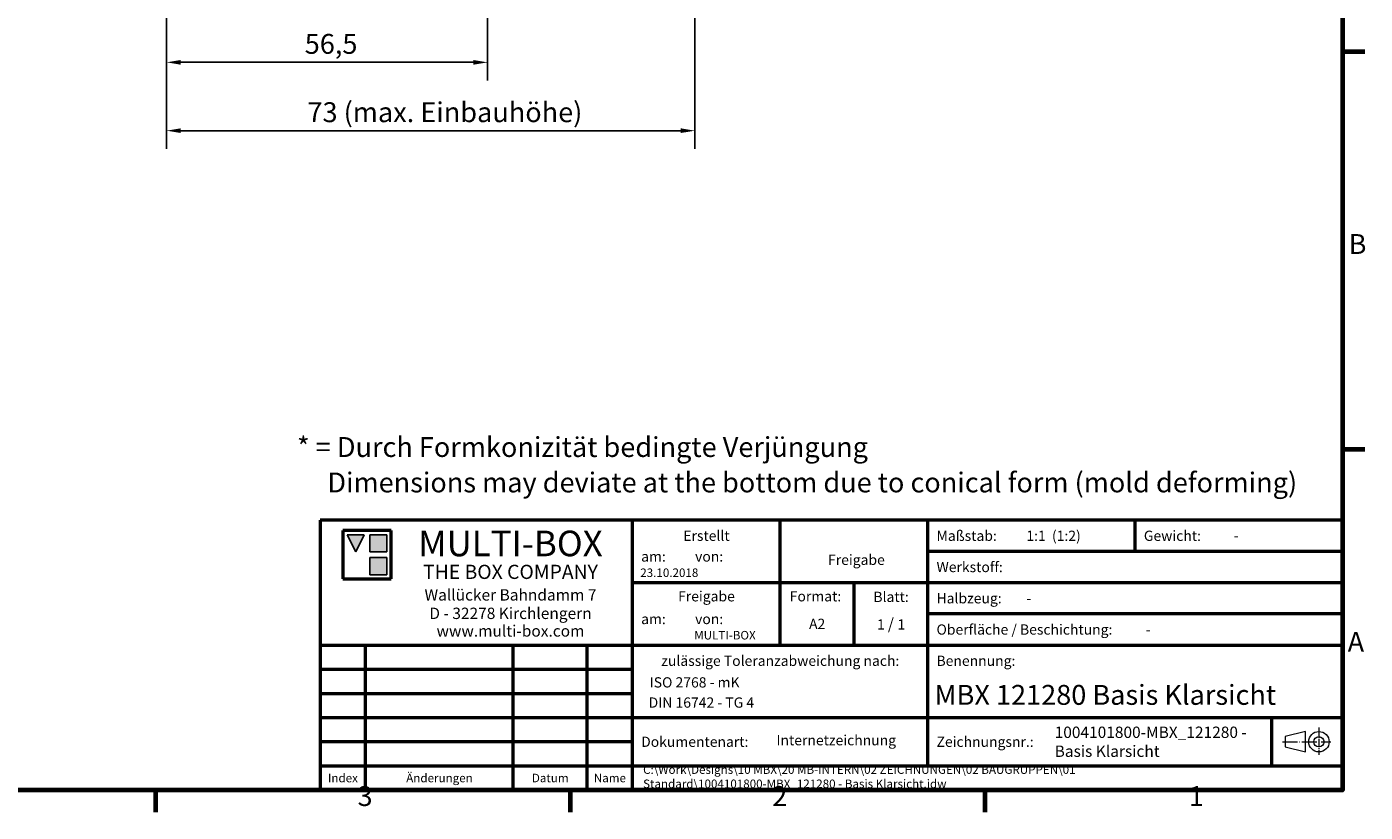
# Model space of a CAD drawing. Units: millimetres. Extents: x 16 to 588, y 6 to 415.
# Drawn here: x 352 to 588, y 6 to 144 of the extents above; entities that cross this region are included whole.
import ezdxf
from ezdxf.enums import TextEntityAlignment as Align

# ---------------------------------------------------------------- set-up
doc = ezdxf.new("R2010")
doc.units = ezdxf.units.MM
doc.linetypes.add('LONG_DASH_DOTTED', pattern=[0.3001, 0.2362, -0.0295, 0.0049, -0.0295])
doc.layers.get('0').update_dxf_attribs({"lineweight": 25})
for name, color, linetype, lineweight in [('1 Unterteil UT', 7, 'Continuous', 25), ('Bemaßung (ISO)', 7, 'Continuous', 25), ('Rahmen (ISO)', 7, 'Continuous', 70), ('Schraffur (ISO)', 7, 'Continuous', 18), ('SCHRIFT-05', 7, 'Continuous', 50), ('Symbol (ISO)', 7, 'Continuous', 25), ('Titel (ISO)', 7, 'Continuous', 50)]:
    doc.layers.add(name, color=color, linetype=linetype, lineweight=lineweight)
doc.styles.add('Notiztext (DIN)', font='isocpeur.ttf')
doc.styles.add('Textstil13', font='isocpeur.ttf')
doc.styles.add('Textstil14', font='isocpeur.ttf')
doc.styles.add('Textstil20', font='verdana.ttf')
doc.styles.add('Textstil25', font='isocpeur.ttf')
doc.styles.add('Textstil27', font='verdana.ttf')
doc.styles.add('Textstil35', font='arial.ttf')
doc.styles.add('Textstil36', font='arial.ttf')
doc.styles.add('Textstil38', font='arial.ttf')
doc.styles.add('Textstil40', font='isocpeur.ttf')
doc.dimstyles.new('Standard (DIN)', dxfattribs={"dimtxt": 3.5, "dimasz": 2.5, "dimexe": 3.175, "dimexo": 0.8, "dimgap": 0.8, "dimtad": 1, "dimrnd": 1e-08, "dimzin": 0, "dimtxsty": 'Notiztext (DIN)', "dimcen": 0.09, "dimdle": 10, "dimclrd": 256, "dimclre": 256, "dimclrt": 256, "dimadec": 0, "dimazin": 0, "dimtfac": 1, "dimtmove": 0, "dimatfit": 3, "dimfxl": 1, "dimtolj": 1, "dimtzin": 0, "dimlwd": -1, "dimlwe": -1, "dimarcsym": 0})

# ---------------------------------------------------------------- blocks, each defined once
blk = doc.blocks.new('Ränder Vorgaberahmen')
at = {"layer": 'Rahmen (ISO)'}
for p, q in [((584, 140), (587.9, 140)), ((584, 70), (587.9, 70)), ((375, 10), (375, 6.1)), ((448, 10), (448, 6.1)), ((521, 10), (521, 6.1))]:
    blk.add_line(p, q, dxfattribs=at)
at = {"layer": 'Rahmen (ISO)', "flags": 128}
blk.add_lwpolyline([(20, 10), (20, 410), (584, 410), (584, 10), (20, 10)], dxfattribs=at)
at = {"layer": 'Rahmen (ISO)', "char_height": 3.5, "attachment_point": 7, "style": 'Notiztext (DIN)'}
for s, insert in [('B', (585.05, 103.25)), ('A', (584.88, 33.25)), ('3', (410.58, 6.1)), ('2', (483.58, 6.1)), ('1', (556.92, 6.1))]:
    blk.add_mtext(s, dxfattribs=dict(at, insert=insert))
blk = doc.blocks.new('Schriftfelder DIN')
at = {"layer": 'Schraffur (ISO)', "true_color": 0xff0000}
blk.add_hatch(color=1, dxfattribs=at).paths.add_polyline_path([(246.77, 68.62), (243.77, 68.62), (245.27, 65.62)])
at = {"layer": 'Schraffur (ISO)'}
for color, points in [(256, [(247.77, 65.62), (250.77, 65.62), (250.77, 68.62), (247.77, 68.62)]), (7, [(247.77, 64.62), (247.77, 61.62), (250.77, 61.62), (250.77, 64.62)])]:
    blk.add_hatch(color=color, dxfattribs=at).paths.add_polyline_path(points)
at = {"color": 1, "true_color": 0xff0000}
for p, q in [((246.77, 68.62), (243.77, 68.62)), ((243.77, 68.62), (245.27, 65.62)), ((245.27, 65.62), (246.77, 68.62))]:
    blk.add_line(p, q, dxfattribs=at)
at = {"color": 7}
blk.add_line((247.77, 65.62), (250.77, 65.62), dxfattribs=at)
at = {"layer": '1 Unterteil UT', "linetype": 'Continuous', "lineweight": 50}
for p, q in [((251.52, 69.37), (243.02, 69.37)), ((243.02, 69.37), (243.02, 60.87)), ((251.52, 60.87), (251.52, 69.37)), ((243.02, 60.87), (251.52, 60.87))]:
    blk.add_line(p, q, dxfattribs=at)
at = {"layer": '1 Unterteil UT', "linetype": 'Continuous'}
for p, q in [((247.77, 68.62), (247.77, 65.62)), ((250.77, 68.62), (247.77, 68.62)), ((250.77, 65.62), (250.77, 68.62)), ((247.77, 64.62), (247.77, 61.62)), ((250.77, 64.62), (247.77, 64.62)), ((250.77, 61.62), (250.77, 64.62)), ((247.77, 61.62), (250.77, 61.62))]:
    blk.add_line(p, q, dxfattribs=at)
at = {"layer": 'Titel (ISO)'}
for p, q in [((419.02, 71.22), (239.02, 71.22)), ((239.02, 71.22), (239.02, 23.72)), ((294.02, 23.72), (294.02, 71.22)), ((320.02, 60.22), (320.02, 71.22)), ((346.02, 27.97), (346.02, 71.22)), ((382.52, 65.72), (382.52, 71.22)), ((419.02, 23.72), (419.02, 71.22)), ((419.02, 65.72), (346.02, 65.72)), ((294.02, 60.22), (419.02, 60.22)), ((320.02, 49.22), (320.02, 60.22)), ((333.02, 49.22), (333.02, 60.22)), ((419.02, 54.72), (346.02, 54.72)), ((239.02, 49.22), (294.02, 49.22)), ((247.02, 23.72), (247.02, 49.22)), ((273.02, 23.72), (273.02, 49.22)), ((286.02, 23.72), (286.02, 49.22)), ((294.02, 49.22), (419.02, 49.22)), ((239.02, 44.97), (294.02, 44.97)), ((239.02, 40.72), (294.02, 40.72)), ((239.02, 36.47), (294.02, 36.47)), ((294.02, 36.47), (419.02, 36.47)), ((406.52, 36.47), (406.52, 27.97)), ((294.02, 32.22), (239.02, 32.22)), ((239.02, 27.97), (294.02, 27.97)), ((294.02, 27.97), (346.02, 27.97)), ((346.02, 27.97), (419.02, 27.97)), ((239.02, 23.72), (419.02, 23.72))]:
    blk.add_line(p, q, dxfattribs=at)
at = {"layer": 'Titel (ISO)', "lineweight": 18}
for p, q in [((412.5, 34.02), (408.9, 33.12)), ((408.9, 33.12), (408.9, 31.32)), ((412.5, 30.42), (412.5, 34.02)), ((408.9, 31.32), (412.5, 30.42))]:
    blk.add_line(p, q, dxfattribs=at)
at = {"layer": 'Titel (ISO)', "linetype": 'LONG_DASH_DOTTED', "lineweight": 18, "ltscale": 6.257657}
blk.add_line((414.84, 34.7), (414.84, 29.93), dxfattribs=at)
at = {"layer": 'Titel (ISO)', "linetype": 'LONG_DASH_DOTTED', "lineweight": 18, "ltscale": 11.198537}
blk.add_line((408.43, 32.22), (416.96, 32.22), dxfattribs=at)
at = {"layer": 'Titel (ISO)', "lineweight": 18}
for radius in [1.8, 0.9]:
    blk.add_circle((414.84, 32.22), radius, dxfattribs=at)
at = {"layer": 'SCHRIFT-05', "color": 7}
for s, height, style, p in [('MULTI-BOX', 4.5, 'Textstil36', (272.52, 67.12)), ('THE BOX COMPANY', 2.5, 'Textstil35', (272.52, 62.12)), ('Wallücker Bahndamm 7', 2, 'Textstil38', (272.52, 58.07)), ('D - 32278 Kirchlengern', 2, 'Textstil38', (272.52, 54.82)), ('www.multi-box.com', 2, 'Textstil38', (272.52, 51.72))]:
    blk.add_text(s, height=height, dxfattribs=dict(at, style=style)).set_placement(p, align=Align.MIDDLE_CENTER)
at = {"layer": 'Titel (ISO)'}
for s, height, style, p in [('Erstellt', 1.8, 'Textstil27', (307.02, 68.47)), ('Freigabe', 1.8, 'Textstil27', (307.02, 57.82)), ('Format:', 1.8, 'Textstil27', (326.21, 57.82)), ('Blatt:', 1.8, 'Textstil27', (339.52, 57.72)), ('zulässige Toleranzabweichung nach:', 1.8, 'Textstil27', (320.02, 46.47)), ('Index', 1.5, 'Textstil20', (243.02, 25.84)), ('Änderungen', 1.5, 'Textstil20', (260.02, 25.84)), ('Datum', 1.5, 'Textstil20', (279.52, 25.84)), ('Name', 1.5, 'Textstil20', (290.02, 25.84))]:
    blk.add_text(s, height=height, dxfattribs=dict(at, style=style)).set_placement(p, align=Align.MIDDLE_CENTER)
for s, style, p in [('Maßstab:', 'Textstil27', (347.52, 68.47)), ('Gewicht:', 'Textstil27', (384.02, 68.47)), ('am:', 'Textstil27', (295.52, 64.82)), ('von:', 'Textstil27', (305.02, 64.82)), ('Werkstoff:', 'Textstil27', (347.52, 62.97)), ('Halbzeug:', 'Textstil27', (347.52, 57.47)), ('am:', 'Textstil27', (295.52, 53.82)), ('von:', 'Textstil27', (305.02, 53.82)), ('Benennung:', 'Textstil27', (347.52, 46.47)), ('ISO 2768 - mK', 'Textstil25', (297.02, 42.67)), ('Dokumentenart:', 'Textstil27', (295.52, 32.22)), ('Zeichnungsnr.:', 'Textstil27', (347.52, 32.22))]:
    blk.add_text(s, height=1.8, dxfattribs=dict(at, style=style)).set_placement(p, align=Align.MIDDLE_LEFT)
at = {"layer": 'Titel (ISO)', "style": 'Notiztext (DIN)'}
for s, insert, char_height, attachment_point in [('\\fISOCPEUR|b0|i0;\\H1.7923;1 \\fISOCPEUR|b0|i0;\\H2.0000;/ \\fISOCPEUR|b0|i0;\\H1.7923;1 ', (339.52, 52.97), 3.5, 5), ('\\fVerdana|b0|i0;\\H1.8000;Oberfläche / Beschichtung\\fISOCPEUR|b0|i0;\\H1.8000;:', (347.52, 51.97), 1.8, 4)]:
    blk.add_mtext(s, dxfattribs=dict(at, insert=insert, char_height=char_height, attachment_point=attachment_point))
at = {"layer": 'Titel (ISO)'}
for tag, p, height, style in [('<Maßstab>_001', (363.34, 67.57), 1.8, 'Textstil25'), ('MASSE\\P3;_001', (399.84, 67.57), 1.8, 'Textstil25'), ('STATUS_001', (328.43, 63.34), 1.8, 'Textstil25'), ('<Werkstoff>_001', (363.34, 62.34), 1.8, 'Textstil25'), ('ERSTELLUNGSDATUM_001', (295.37, 61.22), 1.5, 'Textstil13'), ('<Halbzeug>_001', (363.34, 56.57), 1.8, 'Textstil25'), ('Blattgröße_001', (325.08, 52.07), 1.79, 'Textstil40'), ('<Oberfläche_/_Beschichtung>_001', (384.34, 51.07), 1.8, 'Textstil25'), ('KONTROLLIERT_VON_001', (304.87, 50.22), 1.5, 'Textstil13'), ('<Allgemeintoleranzen_2.Zeile>_001', (296.84, 38.22), 1.8, 'Textstil25'), ('BEZEICHNUNG_001', (347.17, 38.72), 3.5, 'Notiztext (DIN)'), ('<Dokumentenart>_001', (319.34, 31.59), 1.8, 'Textstil25'), ('BAUTEILNUMMER_001', (368.32, 32.89), 2, 'Textstil14'), ('BAUTEILNUMMER_002', (368.32, 29.55), 2, 'Textstil14'), ('DATEINAME_UND_PFAD_001', (295.87, 26.57), 1.5, 'Textstil13'), ('DATEINAME_UND_PFAD_002', (295.87, 24.07), 1.5, 'Textstil13')]:
    blk.add_attdef(tag, p, '', height=height, dxfattribs=dict(at, style=style))
at = {"layer": 'Titel (ISO)', "style": 'Textstil13'}
blk.add_attdef('KONTROLLDATUM', text='', height=1.5, dxfattribs=at).set_placement((295.52, 50.97), align=Align.MIDDLE_LEFT)
blk = doc.blocks.new('*D27')
at = {"layer": 'Bemaßung (ISO)', "transparency": 16777216}
for p, q in [((376.96, 192.84), (376.96, 134.89)), ((433.46, 188.83), (433.46, 134.89)), ((379.46, 138.07), (430.96, 138.07))]:
    blk.add_line(p, q, dxfattribs=at)
for points in [[(379.46, 138.48), (379.46, 137.65), (376.96, 138.07)], [(430.96, 138.48), (430.96, 137.65), (433.46, 138.07)]]:
    blk.add_solid(points, dxfattribs=at)
at = {"layer": 'Defpoints', "color": 0, "transparency": 16777216}
for p in [(376.96, 193.64), (433.46, 189.63), (433.46, 138.07)]:
    blk.add_point(p, dxfattribs=at)
at = {"layer": 'Bemaßung (ISO)', "transparency": 16777216, "insert": (401.28, 143.07), "char_height": 3.5, "attachment_point": 1, "style": 'Notiztext (DIN)'}
blk.add_mtext('\\A1;56,5', dxfattribs=at)
blk = doc.blocks.new('*D32')
at = {"layer": 'Bemaßung (ISO)', "transparency": 16777216}
for p, q in [((469.96, 195.41), (469.96, 122.87)), ((376.96, 192.84), (376.96, 122.87)), ((379.46, 126.04), (467.46, 126.04))]:
    blk.add_line(p, q, dxfattribs=at)
for points in [[(379.46, 126.46), (379.46, 125.63), (376.96, 126.04)], [(467.46, 126.46), (467.46, 125.63), (469.96, 126.04)]]:
    blk.add_solid(points, dxfattribs=at)
at = {"layer": 'Defpoints', "color": 0, "transparency": 16777216}
for p in [(469.96, 196.21), (376.96, 193.64), (469.96, 126.04)]:
    blk.add_point(p, dxfattribs=at)
at = {"layer": 'Bemaßung (ISO)', "transparency": 16777216, "insert": (401.76, 131.04), "char_height": 3.5, "attachment_point": 1, "style": 'Notiztext (DIN)'}
blk.add_mtext('\\A1;\\fISOCPEUR|b0|i0;\\H3.5000;73 (max. Einbauhöhe)', dxfattribs=at)

msp = doc.modelspace()

# ---------------------------------------------------------------- block references
msp.add_blockref('Ränder Vorgaberahmen', (0, 0))
ref = msp.add_blockref('Schriftfelder DIN', (164.983, -13.719))
ref.add_attrib('BEZEICHNUNG_001', 'MBX 121280 Basis Klarsicht', (512.15, 25.001), dxfattribs={"layer": 'Titel (ISO)', "height": 3.5, "style": 'Notiztext (DIN)'})
ref.add_attrib('BAUTEILNUMMER_001', '1004101800-MBX_121280 -', (533.3, 19.167), dxfattribs={"layer": 'Titel (ISO)', "height": 2, "style": 'Textstil14'})
ref.add_attrib('ERSTELLUNGSDATUM_001', '23.10.2018', (460.35, 47.5), dxfattribs={"layer": 'Titel (ISO)', "height": 1.5, "style": 'Textstil13'})
ref.add_attrib('KONTROLLIERT_VON_001', 'MULTI-BOX', (469.85, 36.5), dxfattribs={"layer": 'Titel (ISO)', "height": 1.5, "style": 'Textstil13'})
ref.add_attrib('STATUS_001', 'Freigabe', (493.41, 49.62), dxfattribs={"layer": 'Titel (ISO)', "height": 1.8, "style": 'Textstil25'})
ref.add_attrib('Blattgröße_001', 'A2', (490.066, 38.354), dxfattribs={"layer": 'Titel (ISO)', "height": 1.7923, "style": 'Textstil40'})
ref.add_attrib('<Maßstab>_001', '1:1  (1:2)', (528.32, 53.85), dxfattribs={"layer": 'Titel (ISO)', "height": 1.8, "style": 'Textstil25'})
ref.add_attrib('<Halbzeug>_001', '-', (528.32, 42.85), dxfattribs={"layer": 'Titel (ISO)', "height": 1.8, "style": 'Textstil25'})
ref.add_attrib('<Oberfläche_/_Beschichtung>_001', '-', (549.32, 37.35), dxfattribs={"layer": 'Titel (ISO)', "height": 1.8, "style": 'Textstil25'})
ref.add_attrib('MASSE\\P3;_001', '-', (564.82, 53.85), dxfattribs={"layer": 'Titel (ISO)', "height": 1.8, "style": 'Textstil25'})
ref.add_attrib('DATEINAME_UND_PFAD_001', 'C:\\Work\\Designs\\10 MBX\\20 MB-INTERN\\02 ZEICHNUNGEN\\02 BAUGRUPPEN\\01', (460.85, 12.85), dxfattribs={"layer": 'Titel (ISO)', "height": 1.5, "style": 'Textstil13'})
ref.add_attrib('<Dokumentenart>_001', 'Internetzeichnung', (484.32, 17.87), dxfattribs={"layer": 'Titel (ISO)', "height": 1.8, "style": 'Textstil25'})
ref.add_attrib('<Allgemeintoleranzen_2.Zeile>_001', 'DIN 16742 - TG 4', (461.82, 24.501), dxfattribs={"layer": 'Titel (ISO)', "height": 1.8, "style": 'Textstil25'})
ref.add_attrib('BAUTEILNUMMER_002', 'Basis Klarsicht', (533.3, 15.834), dxfattribs={"layer": 'Titel (ISO)', "height": 2, "style": 'Textstil14'})
ref.add_attrib('DATEINAME_UND_PFAD_002', 'Standard\\1004101800-MBX_121280 - Basis Klarsicht.idw', (460.85, 10.35), dxfattribs={"layer": 'Titel (ISO)', "height": 1.5, "style": 'Textstil13'})

# ---------------------------------------------------------------- texts
at = {"layer": 'Symbol (ISO)', "insert": (399.921, 72.117), "char_height": 3.5, "width": 180.37338, "attachment_point": 1, "line_spacing_factor": 1.068348, "style": 'Notiztext (DIN)'}
msp.add_mtext('\\fISOCPEUR|b0|i0;\\H3.5000;* = Durch Formkonizität bedingte Verjüngung\\P\\fISOCPEUR|b0|i0;\\H3.5000;     \\fISOCPEUR|b0|i1;\\H3.5000;Dimensions may deviate at the bottom due to conical form (mold deforming)', dxfattribs=at)

# ---------------------------------------------------------------- dimensions: what is measured, and where the dimension line sits
at = {"layer": 'Bemaßung (ISO)'}
dim = msp.add_linear_dim(base=(469.963, 126.043), p1=(376.963, 193.643), p2=(469.963, 196.213), text='\\fISOCPEUR|b0|i0;\\H3.5000;<> (max. Einbauhöhe)', dimstyle='Standard (DIN)', override={"dimgap": 0.8, "dimdec": 0, "dimlfac": 0.784946, "dimtol": 0, "dimlim": 0, "dimtp": 0, "dimtm": 0, "dimtdec": 2, "dimtofl": 0, "dimatfit": 1}, dxfattribs=at)
dim.commit()
dim.dimension.update_dxf_attribs({"geometry": '*D32', "text_midpoint": (423.463, 126.043), "dimtype": 160})
dim = msp.add_linear_dim(base=(433.463, 138.068), p1=(376.963, 193.643), p2=(433.463, 189.626), dimstyle='Standard (DIN)', override={"dimgap": 0.8, "dimdec": 1, "dimtol": 0, "dimlim": 0, "dimtp": 0, "dimtm": 0, "dimtdec": 2, "dimtofl": 0, "dimatfit": 1}, dxfattribs=at)
dim.commit()
dim.dimension.update_dxf_attribs({"geometry": '*D27', "text_midpoint": (405.213, 138.068), "dimtype": 160})

doc.saveas('drawing.dxf')
